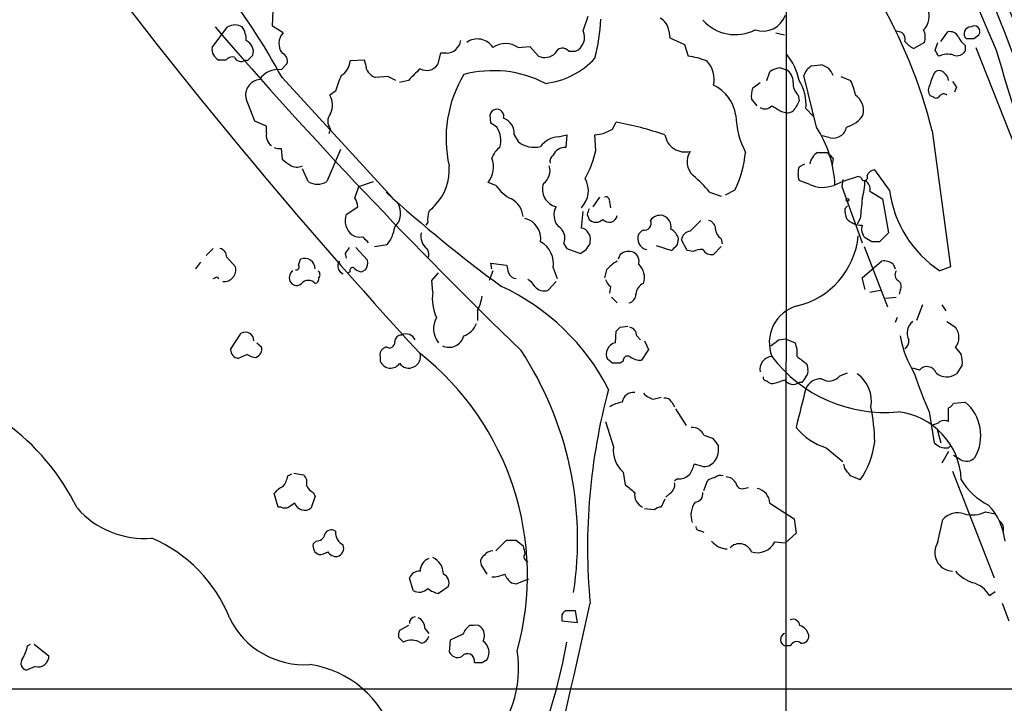
# Model space of a CAD drawing. Extents: x 9 to 1051, y 7 to 888.
# Drawn here: x 231 to 317, y 302 to 362 of the extents above; entities that cross this region are included whole.
import ezdxf

# ---------------------------------------------------------------- set-up
doc = ezdxf.new("R2010")
doc.units = 0
doc.header["$MEASUREMENT"] = 0
doc.layers.add('MAIN', color=5, linetype='CONTINUOUS')

msp = doc.modelspace()

# ---------------------------------------------------------------- linework, layer by layer
at = {"layer": 'MAIN'}
for p, q in [((298.196, 370.9246), (298.0267, 89.4926)), ((253.4073, 361.0186), (253.492, 362.3733)), ((280.5007, 360.5953), (280.924, 361.8653)), ((248.158, 359.1559), (249.5127, 360.9339)), ((254.3387, 360.4259), (253.4073, 361.0186)), ((287.9513, 360.5953), (288.036, 360.0026)), ((297.2647, 360.4259), (298.0267, 360.2566)), ((308.0173, 360.5106), (307.6787, 360.5953)), ((311.658, 359.6639), (312.2507, 360.5106)), ((288.036, 360.0026), (289.306, 359.4099)), ((310.2187, 359.5793), (309.2873, 359.0713)), ((311.15, 358.9019), (311.404, 359.5793)), ((314.5367, 359.9179), (314.96, 360.2566)), ((268.0547, 358.6479), (267.8007, 357.6319)), ((268.5627, 358.6479), (268.0547, 358.6479)), ((274.828, 359.1559), (275.844, 359.2406)), ((275.844, 359.2406), (276.606, 358.3939)), ((279.2307, 358.8173), (279.8233, 358.8173)), ((289.306, 359.4099), (289.6447, 358.3939)), ((313.7747, 359.3253), (313.7747, 358.8173)), ((314.706, 359.1559), (350.266, 268.8166)), ((249.3433, 358.0553), (248.7507, 358.0553)), ((251.206, 357.9706), (251.0367, 358.0553)), ((261.4507, 358.0553), (260.1807, 357.9706)), ((261.5353, 357.7166), (261.4507, 358.0553)), ((254.1693, 357.2086), (254.6773, 357.7166)), ((296.5027, 356.2773), (296.7567, 357.0393)), ((297.688, 357.3779), (298.196, 357.2086)), ((300.3973, 357.5473), (301.1593, 357.6319)), ((254.254, 356.5313), (263.906, 346.0326)), ((263.4827, 356.6159), (262.382, 356.5313)), ((265.2607, 356.2773), (264.4987, 356.1079)), ((295.2327, 355.5999), (295.91, 356.1079)), ((300.8207, 352.2133), (299.72, 356.7006)), ((302.9373, 356.6159), (303.784, 356.2773)), ((258.9107, 355.3459), (258.4027, 355.0073)), ((313.0127, 355.6846), (312.8433, 355.2613)), ((251.8833, 352.7213), (251.1213, 354.6686)), ((295.656, 354.0759), (295.148, 354.6686)), ((299.212, 355.0073), (299.2967, 354.4993)), ((310.9807, 354.8379), (310.7267, 354.9226)), ((297.7727, 353.5679), (298.1113, 353.4833)), ((299.8893, 353.8219), (300.5667, 353.1446)), ((252.8993, 352.2979), (251.8833, 352.7213)), ((272.4573, 352.5519), (272.3727, 353.3139)), ((283.0407, 352.0439), (283.3793, 352.6366)), ((252.8993, 351.7053), (252.8993, 352.2979)), ((258.4873, 352.0439), (258.318, 351.6206)), ((310.896, 351.8746), (312.5047, 340.0213)), ((274.4893, 351.5359), (274.828, 350.9433)), ((278.2993, 351.3666), (279.0613, 351.5359)), ((279.0613, 351.5359), (278.9767, 350.4353)), ((281.6013, 350.1813), (281.5167, 351.5359)), ((302.006, 351.2819), (301.3287, 351.4513)), ((254.1693, 350.3506), (254.254, 349.4193)), ((259.334, 350.2659), (258.1487, 347.4719)), ((300.9053, 350.0119), (301.752, 350.0119)), ((302.26, 349.5039), (302.1753, 348.9113)), ((256.54, 347.4719), (256.032, 348.5726)), ((299.2967, 348.7419), (299.8047, 348.9959)), ((307.1707, 346.7099), (305.9007, 348.4879)), ((260.9427, 347.0486), (262.2127, 347.4719)), ((300.228, 347.2179), (299.2967, 347.5566)), ((303.1067, 347.6413), (303.022, 347.0486)), ((304.7153, 347.8106), (304.4613, 347.8953)), ((260.604, 346.0326), (260.9427, 347.0486)), ((272.8807, 347.1333), (272.2033, 347.3873)), ((293.7087, 346.7099), (292.862, 346.2866)), ((303.022, 347.0486), (304.8, 342.1379)), ((305.4773, 346.6253), (306.578, 345.9479)), ((281.3473, 345.2706), (281.94, 346.1173)), ((291.5073, 346.5406), (292.5233, 346.2019)), ((306.578, 345.9479), (307.086, 342.9846)), ((259.842, 344.5933), (260.858, 345.2706)), ((282.7867, 345.6939), (282.8713, 345.1859)), ((303.276, 345.1013), (303.53, 345.3553)), ((280.3313, 343.4079), (280.5007, 344.8473)), ((280.8393, 344.5933), (281.0087, 344.1699)), ((289.814, 343.1539), (290.7453, 344.0853)), ((304.6307, 344.2546), (304.3767, 343.7466)), ((266.954, 343.9159), (266.7847, 343.6619)), ((285.6653, 343.2386), (285.3267, 342.8999)), ((281.0933, 342.0533), (281.0933, 342.3073)), ((288.7133, 341.9686), (288.798, 342.4766)), ((289.56, 341.4606), (289.052, 342.3919)), ((292.5233, 342.4766), (292.608, 342.0533)), ((305.6467, 342.2226), (305.054, 342.5613)), ((307.086, 342.9846), (306.324, 342.2226)), ((247.65, 341.0373), (248.2427, 341.6299)), ((260.6887, 341.7146), (261.7047, 340.6139)), ((262.2973, 341.7993), (263.398, 341.9686)), ((278.8073, 342.0533), (279.0613, 341.6299)), ((279.0613, 341.6299), (280.2467, 341.2066)), ((286.8507, 341.8839), (288.2053, 341.4606)), ((290.068, 341.3759), (289.56, 341.4606)), ((292.5233, 341.7993), (291.846, 341.1219)), ((304.9693, 341.7993), (307.0013, 336.5499)), ((249.428, 340.8679), (250.19, 340.0213)), ((255.6933, 340.1906), (255.8627, 340.6986)), ((259.7573, 341.2066), (259.842, 340.7833)), ((283.718, 341.1219), (283.5487, 340.6986)), ((247.142, 340.4446), (246.7187, 339.8519)), ((261.5353, 339.7673), (261.1967, 339.5979)), ((272.542, 339.8519), (272.4573, 340.3599)), ((272.4573, 340.3599), (273.812, 340.1906)), ((277.876, 339.9366), (278.2147, 339.0053)), ((282.5327, 339.7673), (282.3633, 339.0899)), ((304.8, 339.0899), (306.4933, 340.5293)), ((307.5093, 340.2753), (307.6787, 339.8519)), ((312.5047, 340.0213), (311.5733, 339.6826)), ((248.5813, 339.1746), (248.7507, 339.0053)), ((260.1807, 339.5979), (260.0113, 339.5133)), ((267.2927, 338.8359), (267.8853, 339.5133)), ((272.6267, 339.6826), (272.288, 338.8359)), ((305.054, 338.0739), (304.8, 339.0899)), ((267.3773, 337.8199), (267.2927, 338.8359)), ((277.4527, 337.9893), (278.13, 338.7513)), ((282.8713, 338.3279), (282.7867, 337.7353)), ((282.956, 337.3966), (283.464, 336.8886)), ((305.4773, 337.8199), (306.4087, 337.9893)), ((306.832, 337.3119), (307.7633, 337.3966)), ((308.102, 337.9893), (308.0173, 337.6506)), ((310.0493, 336.7193), (309.5413, 335.3646)), ((311.7427, 336.7193), (312.0813, 336.2113)), ((271.272, 336.2113), (271.272, 335.3646)), ((307.848, 335.6186), (307.6787, 335.1953)), ((283.718, 334.7719), (284.3953, 334.8566)), ((312.166, 335.2799), (312.928, 334.7719)), ((249.7667, 332.8246), (250.698, 334.2639)), ((283.2947, 333.4173), (283.3793, 334.4333)), ((285.1573, 334.0099), (285.496, 333.6713)), ((297.5187, 333.6713), (298.1113, 333.7559)), ((298.1113, 333.7559), (298.958, 333.4173)), ((252.0527, 333.4173), (252.476, 333.0786)), ((263.3133, 333.0786), (263.0593, 332.9093)), ((285.8347, 333.5866), (286.1733, 332.8246)), ((312.928, 332.9939), (313.436, 332.4013)), ((251.206, 332.4013), (250.444, 332.0626)), ((262.8053, 332.1473), (262.8053, 331.8086)), ((286.1733, 332.8246), (285.5807, 331.8933)), ((283.0407, 331.6393), (282.6173, 331.9779)), ((283.972, 331.8086), (283.718, 331.6393)), ((299.974, 331.5546), (300.0587, 331.1313)), ((309.7953, 331.0466), (309.2027, 331.2159)), ((313.5207, 331.4699), (313.0127, 330.7079)), ((302.8527, 330.5386), (303.53, 330.7926)), ((299.5507, 329.9459), (299.2967, 329.9459)), ((286.5967, 328.5066), (287.274, 328.6759)), ((288.2053, 328.2526), (288.4593, 327.8293)), ((312.3353, 326.5593), (312.3353, 327.7446)), ((312.7587, 328.1679), (313.7747, 328.2526)), ((288.544, 327.6599), (289.4753, 326.2206)), ((310.642, 327.4059), (311.0653, 324.6966)), ((282.448, 326.5593), (283.1253, 324.3579)), ((290.9993, 325.3739), (291.7613, 325.1199)), ((311.3193, 325.9666), (311.658, 324.6966)), ((312.3353, 324.2733), (312.5047, 324.4426)), ((301.6673, 324.2733), (303.1067, 323.0879)), ((312.3353, 323.9346), (311.7427, 322.9186)), ((313.3513, 323.2573), (312.7587, 323.5959)), ((290.83, 322.6646), (290.1527, 322.8339)), ((303.276, 322.4953), (303.1913, 322.8339)), ((254.762, 321.8179), (255.1007, 321.9873)), ((255.27, 322.0719), (256.1167, 321.9026)), ((283.972, 322.1566), (284.1413, 321.0559)), ((312.674, 322.2413), (316.3147, 312.9279)), ((288.7133, 321.5639), (288.4593, 321.3946)), ((290.9993, 320.5479), (291.338, 321.3946)), ((253.9153, 319.1086), (253.5767, 320.2939)), ((257.1327, 320.0399), (256.794, 319.0239)), ((256.9633, 320.3786), (257.1327, 320.0399)), ((288.036, 320.2939), (287.6973, 319.9553)), ((294.4707, 320.7173), (294.894, 320.8019)), ((287.6127, 319.7859), (287.274, 319.1086)), ((296.7567, 319.4473), (298.8733, 318.0926)), ((254.1693, 319.1086), (253.9153, 319.1086)), ((286.6813, 318.8546), (285.8347, 318.9393)), ((315.5527, 318.6853), (316.3993, 318.5159)), ((298.8733, 318.0926), (299.0427, 316.8226)), ((311.404, 316.0606), (311.8273, 318.0079)), ((290.6607, 317.0766), (290.9993, 316.9073)), ((299.0427, 316.8226), (298.1113, 315.9759)), ((257.2173, 316.1453), (256.9633, 315.8913)), ((272.8807, 315.2986), (273.812, 316.2299)), ((274.6587, 316.2299), (275.2513, 315.7219)), ((297.18, 316.0606), (298.1113, 315.9759)), ((272.1187, 313.2666), (271.6107, 314.1133)), ((265.684, 311.8273), (265.3453, 312.9279)), ((274.2353, 312.5046), (274.6587, 312.4199)), ((274.6587, 312.4199), (275.7593, 312.8433)), ((268.732, 312.1659), (267.8853, 311.5733)), ((315.8913, 311.4039), (316.3993, 311.7426)), ((316.992, 310.7266), (317.5847, 309.2026)), ((279.9927, 309.0333), (279.8233, 310.0493)), ((278.638, 309.5413), (278.638, 309.2026)), ((278.638, 309.2026), (279.9927, 309.0333)), ((265.2607, 308.7793), (264.4987, 308.3559)), ((266.7, 308.5253), (267.0387, 308.1019)), ((270.002, 308.0173), (268.9013, 307.5093)), ((270.9333, 308.7793), (270.5947, 308.7793)), ((232.0713, 307.0013), (232.3253, 307.1706)), ((232.664, 307.1706), (233.934, 306.1546)), ((264.414, 307.7633), (264.8373, 307.3399)), ((268.9013, 307.5093), (268.8167, 306.4933)), ((298.5347, 307.0013), (298.1113, 307.0013)), ((271.6953, 305.5619), (272.1187, 305.8159)), ((232.7487, 305.2233), (231.9867, 304.8846)), ((61.8913, 303.2759), (368.2153, 303.2759))]:
    msp.add_line(p, q, dxfattribs=at)
msp.add_circle((303.53, 345.8633), 0.1197, dxfattribs=at)
for centre, radius, start, end in [((-58669.2307, -22981.2844), 63438.0033, 21.346795302, 21.797080187), ((34632.8413, 13900.4828), 36884.0273, 201.39967457, 201.73314851), ((6343.9191, 2910.9731), 6545.4596, 202.71906183, 202.94824407), ((268.17, 341.2719), 44.0219, 13.936745, 46.994459), ((-330.5964, 104.6058), 696.5115, 19.1415356, 22.6383806), ((199.125, 326.401), 62.8255, 28.658446, 46.569357), ((603.9863, 643.1791), 458.8878, 216.733161, 222.61409), ((309.0779, 361.8341), 1.5644, 312.458703, 26.928663), ((266.7908, 362.1649), 15.244, 345.019943, 357.918787), ((286.6031, 360.476), 1.3534, 5.056838, 64.334263), ((293.7532, 364.0865), 3.8223, 222.045707, 296.969957), ((296.1426, 362.6713), 2.0966, 251.76986, 339.875413), ((581.7147, 649.5091), 440.87, 220.886183, 225.931546), ((250.1477, 359.8757), 1.2341, 59.033059, 120.966941), ((249.2728, 359.8616), 1.8519, 356.501825, 35.381588), ((255.3886, 359.4849), 1.4099, 138.130895, 216.416379), ((279.2622, 360.0491), 1.3536, 294.489847, 23.798312), ((307.9274, 359.8809), 0.6361, 340.052295, 81.874993), ((309.0147, 360.0402), 1.2892, 339.052789, 29.74874), ((312.4342, 359.6782), 0.8524, 28.681808, 102.43184), ((314.2582, 360.3479), 0.5865, 87.605922, 227.148707), ((314.579, 360.5529), 0.4827, 322.12814, 127.87186), ((250.6881, 358.7731), 1.0674, 343.983079, 66.054952), ((268.5214, 359.9786), 1.3313, 271.777678, 350.051604), ((271.2838, 358.2884), 1.5987, 32.862057, 126.150951), ((273.7273, 357.5369), 1.9577, 55.789622, 124.207958), ((310.0925, 360.8929), 1.9916, 218.103582, 246.153182), ((315.0011, 360.8907), 1.9886, 203.828505, 231.923362), ((314.198, 529.2678), 169.3502, 269.885409, 270.114592), ((249.1965, 359.0053), 1.0494, 171.748667, 244.861065), ((254.0002, 357.9707), 0.7232, 339.430046, 69.455082), ((277.1473, 359.5317), 1.26, 244.557574, 315.456607), ((278.6862, 358.3954), 0.6888, 37.769932, 158.49669), ((184.3309, 273.9806), 152.6261, 33.578069, 33.807272), ((313.0551, 359.2827), 0.857, 249.765565, 327.107304), ((520.1932, 417.8877), 212.0773, 196.148841, 202.924479), ((249.9361, 357.5469), 0.7809, 77.487108, 139.38279), ((250.6662, 358.5315), 0.6034, 201.610947, 307.884145), ((378.4599, 231.2247), 179.6053, 134.885409, 135.114591), ((258.5295, 358.0977), 1.6561, 302.475173, 355.598376), ((276.4411, 362.8451), 6.8637, 276.337058, 317.687285), ((288.7552, 351.7457), 6.7074, 68.134031, 82.379334), ((289.6557, 356.3819), 2.2531, 346.446699, 44.839961), ((294.5549, 355.4021), 4.8219, 10.457464, 40.964488), ((312.2286, 356.8635), 1.6999, 71.82939, 115.802298), ((253.8928, 355.3448), 1.8842, 81.561556, 147.329635), ((262.7735, 357.706), 1.2382, 179.509513, 251.567978), ((519.7435, 102.8105), 359.1753, 134.885397, 135.114603), ((266.8421, 358.3474), 1.1962, 241.791703, 323.262303), ((272.6633, 347.2631), 9.8646, 62.628136, 105.14101), ((297.8305, 355.536), 1.8474, 94.423919, 125.538038), ((297.5751, 356.1643), 1.2149, 357.33919, 59.265937), ((301.1206, 356.2745), 1.464, 119.608472, 163.078836), ((301.0187, 356.3496), 1.29, 15.789209, 83.742701), ((314.149, 355.2542), 3.4901, 149.237549, 168.691033), ((311.4766, 356.5072), 0.6243, 45.77878, 121.541369), ((311.3339, 356.1223), 1.0134, 8.798608, 55.21688), ((252.4423, 355.0054), 1.3633, 95.708502, 194.303312), ((267.2878, 352.9772), 8.7055, 154.678023, 164.211275), ((179.1814, 187.1416), 189.2835, 63.323742, 63.552952), ((279.3341, 351.229), 10.7883, 149.000448, 192.866836), ((300.1508, 356.0001), 1.3664, 175.474901, 226.601349), ((296.104, 354.2075), 3.8049, 354.183472, 32.954995), ((300.0551, 354.3289), 4.2073, 9.279185, 27.587668), ((439.8548, 440.6212), 152.6537, 213.578079, 213.807241), ((290.4032, 352.7487), 3.424, 8.06881, 65.078536), ((297.5162, 354.9227), 2.3818, 163.481629, 186.124217), ((311.4037, 355.4306), 0.8464, 143.116564, 216.883436), ((257.0373, 354.1289), 1.6235, 333.267653, 32.75431), ((468.4872, 269.4807), 189.3504, 153.320371, 153.54954), ((303.2761, 353.6526), 1.6439, 348.109726, 55.495965), ((311.2385, 355.1497), 0.4046, 230.415647, 325.850351), ((311.9082, 354.6954), 0.4047, 50.42467, 145.846581), ((272.9654, 353.1447), 0.6164, 344.046943, 164.067373), ((296.3138, 354.6165), 0.8167, 240.36824, 318.554055), ((424.3735, 565.5372), 246.8983, 238.922675, 239.151814), ((298.3089, 354.2171), 0.7599, 254.928712, 328.665147), ((259.2494, 352.7212), 1.0196, 138.367394, 221.628406), ((273.0984, 351.657), 1.3961, 355.024038, 70.779871), ((278.1761, 323.9332), 29.1712, 71.12586, 79.7253), ((301.3455, 353.4966), 7.5569, 182.027061, 207.459902), ((302.8197, 354.5231), 2.393, 285.154742, 329.648083), ((188.0613, 225.3826), 152.6261, 56.200547, 56.42973), ((271.1869, 351.0521), 2.1239, 343.117818, 33.142386), ((281.3125, 354.6884), 3.1591, 273.706099, 303.164908), ((292.189, 346.6853), 10.2501, 2.50502, 32.63672), ((302.276, 352.4424), 1.1915, 256.902661, 348.914512), ((253.9366, 351.4725), 1.0631, 167.35077, 234.72672), ((276.225, 352.6785), 2.2277, 231.162649, 284.301988), ((278.467, 349.2698), 2.1035, 94.572727, 143.537051), ((289.3784, 351.8333), 1.7906, 189.560694, 284.080482), ((254.0425, 351.5791), 1.235, 247.841929, 275.892934), ((274.2776, 348.9537), 1.8207, 125.538044, 162.410941), ((278.9004, 349.3263), 1.1116, 86.064211, 157.153345), ((271.7134, 352.5273), 10.1624, 331.8054, 346.652816), ((291.1713, 349.1859), 1.6345, 146.139795, 227.5464), ((381.5805, 518.4742), 211.6403, 233.014163, 233.243367), ((270.5207, 348.742), 2.1602, 321.161658, 20.653214), ((278.2004, 349.25), 0.6027, 122.566713, 196.324089), ((285.2326, 350.8828), 9.4476, 333.788346, 354.710858), ((301.8359, 348.6577), 1.6431, 124.49667, 168.121758), ((429.0059, 476.7578), 179.6053, 224.885409, 225.114592), ((255.5583, 349.8648), 1.1412, 236.671986, 294.525814), ((264.3848, 348.4801), 4.4454, 315.338118, 4.470472), ((276.2673, 348.4033), 1.3387, 304.694342, 18.433595), ((301.1596, 348.1492), 1.9549, 162.351018, 197.646189), ((305.9793, 347.6775), 0.8142, 95.539741, 158.198591), ((257.3444, 348.6575), 1.4327, 235.844087, 304.152603), ((278.8267, 346.6791), 2.1198, 315.217883, 29.592006), ((284.6943, 341.1669), 8.6772, 38.264332, 51.735668), ((307.3459, 336.5621), 11.6945, 104.280077, 115.318677), ((304.9921, 347.8268), 0.2773, 183.349473, 33.512416), ((298.1972, 347.8148), 6.8617, 344.212085, 357.843486), ((304.6449, 346.8088), 0.8524, 347.56816, 61.318192), ((275.751, 349.0466), 3.4495, 213.686843, 243.934866), ((278.5174, 346.7946), 1.5724, 161.151383, 255.737523), ((301.3871, 349.6959), 2.7357, 244.931863, 290.48986), ((317.1583, 348.0743), 10.0803, 187.77899, 236.354703), ((259.3334, 345.1857), 1.527, 3.187323, 33.684864), ((342.9901, 434.002), 118.3127, 227.666671, 233.964701), ((273.3593, 344.2632), 1.8988, 4.854855, 62.526746), ((282.4621, 345.7927), 0.3393, 343.071082, 106.928918), ((728.0672, 302.7736), 425.4634, 174.175832, 174.405001), ((262.8823, 344.7093), 1.704, 314.4365, 31.880641), ((394.2926, 218.1014), 179.6053, 134.885409, 135.114591), ((279.4576, 344.5482), 1.5114, 151.447629, 219.970115), ((407.9239, 302.4973), 133.8752, 161.443679, 161.672862), ((305.6903, 345.1438), 2.4147, 181.008499, 201.607537), ((261.309, 344.0509), 1.5641, 159.708925, 232.18349), ((269.323, 344.17), 2.3826, 163.484793, 186.122164), ((274.9805, 342.4936), 1.8152, 351.41367, 75.965288), ((281.6014, 344.7343), 0.8184, 223.598957, 316.396215), ((282.7478, 344.6437), 0.7288, 220.548428, 349.317565), ((285.8236, 343.8063), 0.5893, 254.419166, 28.256638), ((287.2379, 343.4001), 1.1274, 79.502415, 142.568995), ((287.13, 343.5433), 1.0148, 347.479766, 72.018523), ((291.2744, 343.3585), 0.7418, 357.279935, 78.467387), ((304.7339, 345.3553), 1.6947, 220.503384, 272.235343), ((260.9538, 343.9674), 3.1574, 320.724638, 351.351241), ((277.6643, 342.519), 1.2342, 337.832221, 59.035447), ((280.3198, 342.7653), 0.6428, 19.948836, 88.974741), ((287.5417, 342.1659), 1.2941, 13.891284, 63.423069), ((293.1163, 343.4081), 1.1043, 184.404277, 237.518859), ((305.8443, 343.3233), 1.0978, 162.035422, 223.955556), ((261.0274, 343.8946), 1.2743, 237.886425, 281.493352), ((134.5353, 215.3919), 179.6055, 44.885409, 45.114591), ((267.7443, 342.7306), 1.4061, 169.593107, 231.517103), ((280.5008, 342.519), 0.6292, 340.338213, 47.731211), ((286.2217, 342.5008), 0.98, 155.966866, 257.164896), ((289.941, 342.2649), 0.898, 98.130102, 171.869898), ((297.5367, 343.408), 6.9577, 283.21534, 354.41281), ((248.6873, 340.9033), 0.7415, 357.263766, 78.48701), ((386.9381, 256.778), 152.6537, 146.192759, 146.421922), ((266.3296, 341.1484), 0.7233, 329.684263, 41.73814), ((275.6931, 340.2935), 2.2119, 350.714407, 60.708142), ((195.818, 468.3875), 152.6538, 303.578089, 303.807251), ((153.924, 426.4493), 152.6261, 326.200547, 326.42973), ((161.4593, 468.7146), 179.6055, 314.885409, 315.114591), ((290.7454, 340.1906), 1.3652, 82.876545, 119.748005), ((291.6627, 341.9546), 0.8526, 208.687149, 282.414375), ((305.9853, 172.9227), 169.3002, 89.885375, 90.114591), ((256.2225, 339.8625), 0.9102, 359.332775, 113.283723), ((260.3501, 340.4447), 1.3651, 330.249913, 7.11981), ((284.4589, 340.1695), 1.2066, 68.389053, 127.880398), ((284.4618, 340.5111), 0.8965, 344.749926, 60.495323), ((249.2001, 339.7672), 1.022, 263.77559, 14.396572), ((255.4958, 340.0212), 0.2601, 257.454468, 40.620402), ((259.8335, 340.1066), 0.7211, 144.112247, 250.094962), ((260.3923, 339.725), 0.2468, 30.93987, 210.991622), ((261.256, 340.5548), 0.9587, 227.151439, 266.453861), ((443.1921, 382.1696), 174.5046, 193.919653, 194.148876), ((284.9031, 337.8204), 3.0674, 117.979423, 140.602432), ((284.2097, 339.0965), 1.624, 341.526002, 46.541957), ((306.7048, 339.2162), 1.33, 52.779434, 99.15), ((206.082, 423.7499), 94.6529, 296.450487, 296.679643), ((255.6085, 339.09), 0.7282, 125.53219, 215.549568), ((257.0225, 339.0222), 0.4539, 284.051552, 8.578205), ((257.1596, 339.3478), 0.4046, 320.395708, 55.850351), ((274.7642, 339.8516), 0.8529, 203.369722, 262.894149), ((274.9548, 337.6082), 1.4969, 28.737847, 61.253601), ((283.5492, 339.2596), 1.1522, 197.110772, 233.960562), ((308.2523, 339.3401), 0.597, 144.992255, 237.630393), ((255.518, 339.0234), 0.6159, 215.403577, 314.197333), ((256.54, 338.0739), 0.7806, 40.599702, 139.400298), ((264.9534, 320.2545), 19.945, 27.141895, 64.980382), ((277.129, 339.1002), 1.1571, 221.868335, 286.24535), ((286.1636, 337.5692), 1.0939, 112.21575, 175.732652), ((307.6133, 338.3318), 0.5968, 324.975732, 57.641471), ((271.3992, 337.312), 4.0538, 172.802582, 204.691233), ((267.5454, 338.1589), 4.2049, 332.40748, 350.72652), ((284.3318, 337.6154), 0.7418, 281.525044, 2.720065), ((300.048, 333.4226), 3.3414, 105.994624, 200.876358), ((269.4304, 334.6433), 1.9724, 150.365012, 218.431162), ((269.5078, 335.6893), 1.7764, 289.019402, 340.987747), ((198.9112, 419.2651), 119.7134, 314.876914, 315.106131), ((284.4166, 334.0453), 0.7415, 357.263766, 78.479439), ((310.0387, 334.2639), 1.3157, 129.448732, 206.769539), ((311.7849, 333.8829), 1.4481, 322.127446, 37.872555), ((251.0381, 333.5836), 0.7606, 0.225988, 116.561682), ((264.6539, 333.516), 0.5788, 88.604026, 181.395974), ((265.0586, 333.3171), 0.8701, 24.022666, 116.674012), ((268.816, 334.3332), 1.3112, 243.159397, 345.725295), ((317.5449, 335.7466), 9.6013, 190.421151, 211.654377), ((251.6789, 332.9092), 0.8149, 290.779055, 11.998017), ((263.4404, 332.3589), 0.6695, 124.698943, 198.426829), ((263.6096, 333.4426), 0.4695, 230.854032, 7.256717), ((283.5158, 332.4341), 1.0077, 102.673727, 206.918505), ((170.18, 502.7673), 211.6804, 306.7526, 306.981782), ((296.9694, 332.5285), 2.1782, 352.173823, 24.082141), ((308.1615, 333.5273), 0.7171, 300.484179, 11.584148), ((250.5478, 332.8369), 0.7812, 180.902163, 262.364646), ((252.052, 333.6694), 1.5244, 236.291169, 266.841227), ((265.3146, 332.216), 0.9991, 215.253694, 15.670517), ((250.9867, 313.1518), 24.6494, 344.532228, 51.66197), ((249.964, 316.2559), 30.0439, 351.196711, 33.275386), ((284.3954, 331.8424), 0.4247, 66.507351, 184.56424), ((285.4747, 333.2689), 1.3797, 228.732034, 274.40635), ((297.053, 331.0783), 1.1605, 96.282402, 189.973661), ((306.7563, 339.6874), 12.3377, 217.177422, 275.471461), ((468.8731, 543.565), 271.0633, 231.228066, 231.457253), ((311.1466, 331.7236), 2.3876, 353.900432, 16.489619), ((263.6964, 332.1681), 0.9609, 201.970822, 326.610921), ((283.3793, 162.3394), 169.3002, 89.885375, 90.114591), ((310.4424, 330.5082), 0.8418, 19.745851, 140.238874), ((296.4603, 330.4116), 0.2993, 171.875312, 278.143638), ((426.7199, 245.55), 152.6259, 146.200557, 146.42974), ((299.4656, 330.9197), 0.6297, 312.290215, 19.634851), ((301.9089, 331.2951), 1.2096, 236.65544, 321.286188), ((302.7231, 328.3437), 2.8851, 349.729613, 55.029781), ((336.6621, 339.3089), 28.6134, 197.493248, 204.581917), ((312.1798, 331.9275), 1.4769, 230.213801, 304.330295), ((296.9682, 330.4113), 0.5516, 212.451277, 274.418621), ((295.8679, 334.9841), 5.2487, 282.575695, 294.286578), ((298.7916, 330.7222), 0.9262, 214.326604, 303.050062), ((1146.1271, 116.0918), 872.717, 165.8499612, 166.079141), ((301.2261, 328.8062), 1.4785, 89.306315, 154.707093), ((333.7696, 315.56), 52.8976, 164.885146, 185.242588), ((284.8898, 328.0882), 1.0159, 84.452721, 170.686958), ((287.0118, 330.1582), 1.7029, 222.186781, 255.891948), ((287.6126, 327.914), 0.6826, 29.738635, 97.11981), ((284.4655, 325.1068), 3.1985, 100.414759, 121.659608), ((288.1549, 324.3522), 17.751, 1.385163, 11.296259), ((312.0389, 328.4645), 0.7785, 292.378134, 337.605454), ((311.3276, 325.3361), 3.8071, 329.89728, 50.001546), ((307.2271, 321.2322), 6.2139, 2.279038, 83.479884), ((218.2865, 310.1608), 20.1561, 26.086291, 54.034886), ((289.9749, 324.9423), 1.1116, 22.846655, 93.930647), ((303.1443, 329.2797), 5.2197, 218.206548, 253.562762), ((310.9219, 327.2608), 0.9573, 273.521453, 312.879217), ((311.9543, 325.7542), 0.8907, 64.674936, 115.325064), ((285.5814, 324.0391), 2.4767, 172.604398, 229.471975), ((461.3322, 451.7751), 211.6503, 216.756638, 216.985832), ((290.5926, 324.142), 1.7034, 321.770418, 10.164051), ((298.5026, 325.7315), 7.4589, 325.243778, 352.681093), ((396.0019, 451.5387), 152.6537, 236.192759, 236.421922), ((312.1235, 325.8397), 1.5806, 249.629778, 277.700518), ((287.8452, 323.3211), 2.3584, 323.024664, 348.077809), ((291.0629, 323.7017), 1.0629, 257.34315, 324.728008), ((313.8865, 324.0905), 0.9903, 237.285632, 317.901835), ((252.4564, 322.304), 2.3563, 323.019707, 348.094435), ((255.6228, 321.2676), 0.8045, 338.38772, 52.124392), ((288.819, 322.9402), 1.3803, 265.608298, 311.260899), ((292.4387, 321.1618), 0.7036, 68.83678, 136.220835), ((292.862, 320.6327), 1.1039, 32.469202, 85.599304), ((134.18, 195.1566), 211.6804, 36.7526, 36.981782), ((219.566, 109.9952), 227.9507, 68.088657, 68.317863), ((255.1421, 319.0675), 1.9886, 113.828505, 141.923362), ((257.6832, 321.691), 1.4969, 208.737847, 241.253601), ((453.8871, 532.389), 271.0633, 231.228066, 231.457253), ((287.6269, 321.0417), 0.8524, 298.681808, 12.438404), ((291.99, 320.6917), 0.9587, 93.546139, 132.848561), ((294.3629, 321.2792), 0.5721, 185.405678, 280.860186), ((318.2594, 324.2965), 5.5859, 210.28789, 243.954225), ((286.1432, 320.179), 1.1723, 170.196999, 245.940738), ((290.1878, 320.2658), 0.7356, 273.858635, 8.820778), ((295.426, 319.406), 1.3313, 1.777678, 80.051604), ((339.7679, 192.2896), 152.6259, 123.578058, 123.807262), ((256.2233, 319.7419), 0.9172, 198.735214, 308.479321), ((291.8889, 318.3888), 2.0086, 145.312243, 198.42683), ((311.8618, 315.5684), 5.415, 6.115729, 43.238506), ((242.2574, 324.1906), 7.8185, 221.363027, 274.77843), ((254.508, 319.7435), 0.7196, 241.921424, 298.078576), ((287.3336, 318.1511), 0.9594, 93.561805, 132.837328), ((313.1397, 316.8648), 1.7404, 71.567133, 138.944145), ((314.3854, 321.1951), 2.768, 255.449664, 294.942989), ((316.236, 317.1915), 0.8874, 341.322092, 55.550665), ((257.2527, 316.886), 0.7415, 267.263766, 348.479439), ((258.5402, 316.5157), 0.6034, 52.115855, 158.389053), ((260.1072, 316.8894), 1.2008, 175.103624, 244.382394), ((290.6184, 317.373), 0.2994, 171.878017, 278.121983), ((237.8495, 304.6882), 12.7572, 21.949029, 66.635636), ((257.7608, 315.722), 0.8153, 168.014701, 249.199647), ((258.812, 315.5596), 0.8144, 289.213679, 17.656219), ((274.2354, 527.9297), 211.7002, 269.885409, 270.114564), ((444.6844, 357.7391), 174.5652, 193.927638, 194.156789), ((293.0315, 317.1613), 1.6934, 216.867191, 269.993233), ((294.1071, 314.7806), 1.1275, 22.600711, 136.789686), ((295.6802, 316.7983), 1.6714, 251.432799, 333.809015), ((312.7516, 315.1469), 1.6282, 145.861937, 267.268165), ((257.3864, 316.4845), 1.527, 273.187323, 303.684864), ((259.0378, 315.7646), 0.9749, 214.392598, 272.480873), ((272.1188, 314.3673), 0.5681, 116.574073, 206.56054), ((272.6689, 314.3252), 0.9743, 92.482401, 145.626552), ((275.7508, 314.7821), 0.4217, 141.507803, 259.604015), ((267.4908, 313.4942), 1.2144, 111.856605, 178.754328), ((266.7521, 313.2803), 1.5567, 359.49574, 66.320041), ((266.2279, 312.5691), 0.9527, 87.064019, 157.876971), ((267.9699, 312.5046), 0.8339, 336.038209, 66.02914), ((272.3935, 316.168), 3.1589, 272.694476, 293.294332), ((275.4627, 314.0706), 1.9897, 203.83384, 231.91135), ((315.6364, 315.9322), 3.6265, 221.682348, 250.937517), ((313.8268, 310.1957), 2.392, 30.3373, 74.84887), ((266.2067, 312.7542), 1.0641, 240.58036, 314.607856), ((268.3714, 313.8789), 2.3563, 233.019707, 258.094435), ((-261.5772, 428.6453), 555.3342, 345.973363, 347.740585), ((279.0867, 309.609), 0.4538, 104.027058, 188.580088), ((279.4, 98.3995), 211.6502, 89.885408, 90.114592), ((256.1662, 312.5612), 7.1891, 205.584848, 274.332507), ((265.8959, 308.9908), 0.5521, 94.424969, 184.38279), ((265.7485, 308.574), 0.9527, 357.070024, 67.876971), ((298.7517, 308.6894), 0.6361, 8.12628, 109.947705), ((265.3439, 307.9327), 0.9452, 153.402419, 190.324365), ((271.8227, 307.2126), 1.9906, 128.089814, 156.155872), ((271.145, 308.1444), 0.6693, 34.689739, 108.440363), ((270.7418, 307.8983), 1.1412, 335.474186, 33.328014), ((298.2712, 307.5671), 0.588, 114.568944, 254.219247), ((299.0078, 307.677), 1.1639, 12.685786, 71.281719), ((265.5295, 306.0397), 1.473, 55.61729, 118.029928), ((266.305, 308.0031), 0.7499, 274.305534, 348.056254), ((271.0718, 306.4355), 1.2165, 329.381146, 54.397168), ((232.903, 315.3671), 46.8511, 326.078136, 350.134591), ((299.0956, 306.779), 0.6034, 52.129181, 158.380224), ((299.5507, 307.8479), 0.5986, 261.865837, 8.134163), ((228.9241, 307.5799), 3.1999, 328.345929, 349.582729), ((269.5786, 306.8317), 0.8337, 203.948533, 293.970165), ((270.4206, 305.714), 0.6164, 345.715793, 144.734612), ((265.1402, 305.0504), 9.7238, 313.75287, 9.037935), ((232.1289, 305.4965), 0.6282, 139.959683, 256.917197), ((233.0228, 306.0943), 0.9132, 252.531433, 3.786112), ((271.3567, 474.8618), 169.3002, 269.885375, 270.114592), ((255.3386, 296.4358), 9.0611, 17.279902, 81.299269)]:
    msp.add_arc(centre, radius, start, end, dxfattribs=at)

doc.saveas('drawing.dxf')
